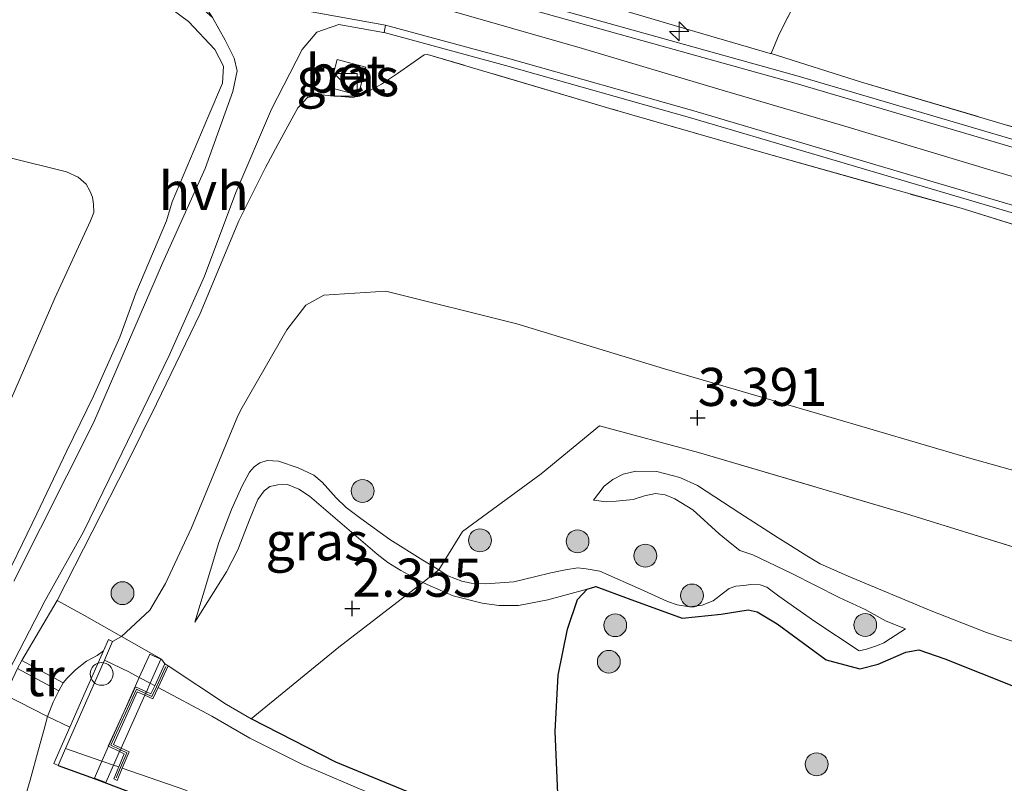
# Model space of a CAD drawing. Units: metres. Extents: x 139998 to 150008, y 437957 to 443752.
# Drawn here: x 141143 to 141208, y 442239 to 442290 of the extents above; entities that cross this region are included whole.
import ezdxf
from ezdxf.enums import TextEntityAlignment as Align

# ---------------------------------------------------------------- set-up
doc = ezdxf.new("R2010")
doc.units = ezdxf.units.M
doc.linetypes.add('IE-TERREINAFSCHEIDING', pattern=[10, 8, -2])
doc.layers.get('0').update_dxf_attribs({"lineweight": 25})
for name, color, linetype, lineweight in [('B-ME-AL-OVERIG-GV-B7', 7, 'BV-GELEIDERAIL', 18), ('B-ME-AL-OVERIG-S-B1', 7, 'Continuous', 18), ('B-ME-GR-BOOM-S-B1', 93, 'Continuous', 18), ('B-ME-GW-KRUINLIJN-L-B1', 93, 'Continuous', 18), ('B-ME-GW-TEENLIJN-L-B1', 93, 'Continuous', 18), ('B-ME-IE-GRASLAND-GV-B6', 93, 'Continuous', 18), ('B-ME-IE-GRONDWERKLIJN-GROND_INGERICHT-GV-B6', 253, 'Continuous', 18), ('B-ME-IE-INRICHTINGSELEMENT-S-B1', 253, 'Continuous', 18), ('B-ME-IE-TERREINAFSCHEIDING-RASTERHEKWERK-L-B1', 8, 'IE-TERREINAFSCHEIDING', 18), ('B-ME-KW-STUW-GV-B6', 173, 'Continuous', 18), ('B-ME-KW-STUW-L-B1', 173, 'Continuous', 18), ('B-ME-MW-MUUR-GV-B6', 8, 'IE-TERREINAFSCHEIDING-KUNSTMATIG', 18), ('B-ME-OG-BEBOUWING-GV-B6', 173, 'Continuous', 18), ('B-ME-OG-WATER-GV-B6', 153, 'Continuous', 18), ('B-ME-VH-VERH_SOORT-BETON-OVERIG-GV-B6', 8, 'IE-TERREINAFSCHEIDING-NATUURLIJK-HOUTWAL', 18), ('B-ME-VH-VERH_SOORT-BITUMEN-GV-B6', 8, 'IE-TERREINAFSCHEIDING-NATUURLIJK-HOUTWAL', 18), ('B-ME-VH-VERH_SOORT-GV-B6', 8, 'Continuous', 18), ('B-ME-VH-VERH_SOORT-HALF_VERHARDING-GV-B6', 8, 'IE-TERREINAFSCHEIDING-NATUURLIJK-HOUTWAL', 18)]:
    doc.layers.add(name, color=color, linetype=linetype, lineweight=lineweight)
for name, color, linetype in [('B-ME-GW-HOOGTEPUNT-S-B1', 10, 'Continuous'), ('B-ME-GW-INSTEEKWATERGANG-L-B1', 10, 'Continuous'), ('B-ME-IE-RIET-GV-B6', 10, 'Continuous')]:
    doc.layers.add(name, color=color, linetype=linetype)
doc.styles.add('NLCS-ISO', font='NLCS-ISO.TTF')
doc.linetypes.add('BV-GELEIDERAIL', pattern='A,10,-3,[108,NLCS.SHX,S=1,R=0,X=0,Y=0],-3', length=16)
doc.linetypes.add('IE-TERREINAFSCHEIDING-KUNSTMATIG', pattern='A,4,[82,NLCS.SHX,S=0.75,R=90,X=0,Y=0],4,-2', length=10)
doc.linetypes.add('IE-TERREINAFSCHEIDING-NATUURLIJK-HOUTWAL', pattern='A,7,-1.5,[67,NLCS.SHX,S=0.75,R=45,X=0,Y=0],-1.5,7,-1.5,[70,NLCS.SHX,S=0.75,R=0,X=0,Y=0],-1.5', length=20)

# ---------------------------------------------------------------- blocks, each defined once
blk = doc.blocks.new('hecto')
for p, q in [((0, 0.625), (-0.625, 0)), ((0, -0.625), (0, 0.625)), ((-0.625, 0), (0.625, 0)), ((0.625, 0), (0, -0.625))]:
    blk.add_line(p, q)
blk = doc.blocks.new('hoogtepunt')
for p, q in [((-0.5, 0), (0.5, 0)), ((0, 0.5), (0, -0.5))]:
    blk.add_line(p, q)
blk = doc.blocks.new('boom')
h = blk.add_hatch(color=256)
edge = h.paths.add_edge_path()
edge.add_arc((0, 0), 0.75, 0, 360)
blk.add_circle((0, 0), 0.75)
blk = doc.blocks.new('kast')
blk.add_line((-0.75, -0.75), (0.75, 0.75))
blk.add_lwpolyline([(-0.75, 0.75), (0.75, 0.75), (0.75, -0.75), (-0.75, -0.75)], close=True)
blk = doc.blocks.new('dtb')
blk.add_circle((0, 0), 0.75)

msp = doc.modelspace()

# ---------------------------------------------------------------- linework, layer by layer
at = {"layer": 'B-ME-AL-OVERIG-GV-B7'}
msp.add_polyline3d([(141148.9809, 442240.6864, 2.9894), (141148.468, 442239.54, 3.005), (141147.718, 442239.839, 3.022), (141148.2162, 442240.9526, 3.0093), (141148.6519, 442241.9264, 2.9982), (141149.6502, 442244.1577, 2.9727), (141150.6729, 442246.4434, 2.9465), (141151.356, 442247.97, 2.929), (141152.092, 442247.64, 2.895), (141151.3865, 442246.0631, 2.9164), (141151.1367, 442245.5047, 2.924), (141151.0856, 442245.3905, 2.9255), (141151.0345, 442245.2763, 2.9271), (141149.4811, 442241.8043, 2.9742), (141149.4301, 442241.6903, 2.9757), (141149.3788, 442241.5757, 2.9773), (141148.9809, 442240.6864, 2.9894)], dxfattribs=at)
at = {"layer": 'B-ME-GW-INSTEEKWATERGANG-L-B1'}
msp.add_line((141145.332, 442240.664, 3.111), (141147.709, 442239.809, 2.851), dxfattribs=at)
for points in [[(141177.821, 442234.518, 2.211), (141176.306, 442235.654, 2.413), (141163.601, 442240.871, 2.47), (141158.022, 442243.724, 2.425)], [(141147.709, 442239.809, 2.851), (141147.882, 442239.733, 2.826), (141151.508, 442238.373, 2.801), (141153.541, 442237.274, 2.801), (141157.436, 442235.358, 2.737), (141161.853, 442233.53, 2.737), (141169.301, 442230.261, 2.834), (141174.062, 442228.137, 2.919), (141175.802, 442227.368, 2.92)]]:
    msp.add_polyline3d(points, dxfattribs=at)
at = {"layer": 'B-ME-GW-KRUINLIJN-L-B1'}
for points in [[(141062.513, 442311.236, 8.694), (141072.925, 442309.083, 8.694), (141082.2, 442307.348, 8.731), (141092.213, 442305.46, 8.772), (141100.793, 442304.103, 8.797), (141109.278, 442302.76, 8.785), (141116.357, 442301.741, 8.731), (141124.42, 442300.293, 8.785), (141132.215, 442298.991, 8.743), (141138.834, 442297.846, 8.797), (141144.352, 442296.802, 8.768), (141151.01, 442295.421, 8.739), (141157.087, 442293.978, 8.661), (141162.8, 442292.393, 8.686), (141170.772, 442290.351, 8.748), (141179.796, 442287.759, 8.743), (141188.773, 442285.087, 8.785), (141197.036, 442282.656, 8.822), (141206.793, 442279.718, 8.838), (141218.014, 442276.443, 8.842)], [(141169.388, 442287.354, 8.758), (141167.636, 442286.128, 8.732), (141166.588, 442285.416, 8.694), (141165.381, 442284.759, 8.609), (141164.725, 442284.538, 8.626), (141162.604, 442284.73, 8.63), (141161.735, 442284.537, 8.529), (141161.102, 442283.862, 8.284), (141159.786, 442281.458, 7.74), (141158.959, 442279.956, 7.478), (141157.219, 442276.448, 7.022), (141154.683, 442270.356, 6.452), (141151.802, 442264.428, 6.186), (141149.886, 442260.533, 5.984), (141145.276, 442251.506, 5.57), (141142.948, 442247.555, 5.326)], [(141197.994, 442248.192, 2.692), (141195.084, 442250.129, 2.688), (141192.707, 442251.793, 2.747), (141191.923, 442252.375, 2.747), (141191.484, 442252.526, 2.756), (141190.869, 442252.558, 2.751), (141190.401, 442252.495, 2.747), (141189.893, 442252.446, 2.747), (141189.437, 442252.29, 2.743), (141189.074, 442252.012, 2.739), (141188.401, 442251.483, 2.743), (141187.677, 442251.196, 2.751), (141186.834, 442251.083, 2.756), (141186.033, 442251.223, 2.764), (141185.394, 442251.443, 2.76), (141183.81, 442252.165, 2.836), (141180.934, 442253.419, 2.794), (141180.053, 442253.588, 2.798), (141179.493, 442253.646, 2.802), (141178.69, 442253.519, 2.802), (141177.726, 442253.314, 2.815), (141176.654, 442253.056, 2.806), (141175.288, 442252.72, 2.819), (141173.456, 442252.589, 2.849), (141172.495, 442252.651, 2.84), (141171.868, 442252.777, 2.866), (141170.962, 442253.132, 2.882), (141170.368, 442253.518, 2.892), (141169.3, 442254.149, 2.904), (141167.134, 442255.518, 2.874), (141165.235, 442256.884, 2.84), (141164.279, 442257.614, 2.836), (141163.603, 442258.248, 2.84), (141162.703, 442259.272, 2.815), (141162.146, 442259.731, 2.823), (141161.108, 442260.221, 2.866), (141159.829, 442260.66, 2.912), (141159.08, 442260.693, 2.933), (141158.585, 442260.55, 2.942), (141158.221, 442260.273, 2.946), (141157.924, 442259.928, 2.946), (141157.422, 442258.983, 2.933), (141156.727, 442257.479, 2.878), (141155.893, 442255.308, 2.823), (141154.324, 442250.083, 2.597)], [(141209.711, 442248.255, 3.131), (141206.354, 442249.406, 3.119), (141202.731, 442250.828, 3.212), (141197.258, 442253.107, 3.313), (141195.434, 442253.912, 3.305), (141194.544, 442254.441, 3.296), (141193.48, 442255.118, 3.301), (141192.67, 442255.62, 3.322), (141190.145, 442257.245, 3.279), (141187.367, 442259.047, 3.182), (141186.209, 442259.578, 3.123), (141184.689, 442259.966, 3.051), (141183.316, 442259.999, 3.013), (141182.485, 442259.793, 3), (141181.787, 442259.451, 2.996), (141181.236, 442259.015, 2.988), (141180.519, 442258.099, 2.988)], [(141201.041, 442249.649, 2.696), (141200.059, 442249.003, 2.705), (141199.602, 442248.713, 2.705), (141199.187, 442248.542, 2.705), (141198.476, 442248.295, 2.696), (141197.994, 442248.192, 2.692)]]:
    msp.add_polyline3d(points, dxfattribs=at)
at = {"layer": 'B-ME-GW-TEENLIJN-L-B1'}
for points in [[(141136.569, 442253.212, 3.449), (141136.834, 442254.291, 3.457), (141141.931, 442263.979, 3.7), (141145.131, 442271.354, 3.848), (141147.456, 442276.443, 4.164), (141147.688, 442276.988, 4.181), (141147.652, 442277.535, 4.173), (141147.59, 442278.003, 4.177), (141147.42, 442278.418, 4.173), (141147.17, 442278.86, 4.173), (141146.654, 442279.305, 4.173), (141145.883, 442279.658, 4.173), (141134.662, 442282.437, 4.207), (141125.836, 442284.529, 4.257), (141122.481, 442285.278, 4.375), (141120.431, 442285.803, 4.392), (141117.994, 442286.238, 4.401)], [(141157.148, 442263.642, 3.326), (141157.433, 442264.181, 3.338), (141160.373, 442269.284, 3.338), (141161.612, 442270.895, 3.325), (141162.809, 442271.555, 3.276), (141166.876, 442271.829, 3.42)], [(141166.876, 442271.829, 3.42), (141175.498, 442269.686, 3.44), (141185.185, 442266.718, 3.547), (141195.774, 442263.629, 3.753), (141205.177, 442260.879, 3.798), (141220.915, 442256.469, 3.823), (141235.738, 442252.161, 3.745), (141245.069, 442249.327, 3.699), (141253.744, 442246.835, 3.679), (141259.551, 442245.103, 3.535), (141263.963, 442243.757, 3.65), (141273.695, 442241.066, 3.732), (141281.221, 442238.757, 3.671), (141290.866, 442236.123, 3.547), (141292.456, 442235.619, 3.543)], [(141148.917, 442248.815, 3.074), (141149.492, 442249.143, 3.196), (141151.357, 442250.861, 2.952), (141152.387, 442252.627, 2.952), (141154.094, 442256.28, 3.001), (141157.148, 442263.642, 3.326)], [(141154.324, 442250.083, 2.597), (141156.397, 442253.392, 2.569), (141157.158, 442254.829, 2.561), (141157.965, 442256.92, 2.561), (141158.47, 442258.131, 2.565), (141158.889, 442258.702, 2.557), (141159.252, 442258.98, 2.565), (141159.788, 442259.109, 2.569), (141160.416, 442259.116, 2.569), (141161.162, 442258.816, 2.565), (141161.852, 442258.356, 2.607), (141166.309, 442254.548, 2.552), (141167.012, 442253.994, 2.574), (141167.863, 442253.479, 2.595), (141169.3, 442252.694, 2.529), (141169.792, 442252.46, 2.578), (141171.31, 442251.806, 2.616), (141173.203, 442251.335, 2.59), (141174.311, 442251.178, 2.548), (141175.607, 442251.18, 2.519), (141177.521, 442251.551, 2.476), (141180.114, 442252.248, 2.211)], [(141180.519, 442258.099, 2.988), (141181.373, 442257.985, 2.76), (141182.015, 442258.033, 2.777), (141183.125, 442258.143, 2.768), (141183.875, 442258.377, 2.768), (141184.598, 442258.531, 2.777), (141185.239, 442258.445, 2.785), (141185.865, 442258.186, 2.802), (141187.048, 442257.467, 2.777), (141188.785, 442255.889, 2.844), (141189.62, 442255.2, 2.857), (141190.151, 442254.795, 2.827), (141190.991, 442254.507, 2.857), (141193.559, 442253.268, 2.785), (141196.685, 442251.704, 2.794), (141198.375, 442250.901, 2.794), (141199.772, 442250.154, 2.789), (141201.041, 442249.649, 2.696)], [(141145.661, 442246.088, 3.94), (141145.917, 442246.382, 3.87), (141146.469, 442246.951, 3.832), (141147.196, 442247.506, 3.713), (141147.907, 442247.887, 3.506), (141148.324, 442248.191, 3.337)], [(141142.943, 442237.844, 3.35), (141143.494, 442239.71, 3.413), (141144.045, 442241.709, 3.591), (141144.418, 442243.055, 3.819), (141144.64, 442243.892, 3.982), (141145.021, 442244.813, 3.95), (141145.38, 442245.568, 3.952)]]:
    msp.add_polyline3d(points, dxfattribs=at)
at = {"layer": 'B-ME-IE-GRASLAND-GV-B6'}
for points in [[(141230.789, 442275.11, 8.801), (141193.977, 442285.937, 8.715), (141171.419, 442292.249, 8.674), (141163.934, 442294.305, 8.678), (141156.029, 442296.668, 8.649), (141149.931, 442298.164, 8.653), (141137.751, 442300.47, 8.699), (141126.941, 442302.351, 8.716), (141113.641, 442304.641, 8.661), (141105.214, 442306.194, 8.649), (141089.477, 442308.785, 8.645), (141079.094, 442310.742, 8.619), (141064.836, 442313.359, 8.636)], [(141137.742, 442301.11, 8.76), (141145.786, 442299.656, 8.723), (141155.804, 442297.556, 8.69), (141161.999, 442296.077, 8.698), (141167.3, 442294.618, 8.727), (141174.927, 442292.216, 8.842), (141182.585, 442290.227, 8.661), (141187.179, 442288.87, 8.772), (141192.134, 442287.443, 8.752), (141192.195, 442287.424, 8.752), (141198.136, 442285.562, 8.76), (141208.58, 442282.473, 8.83)], [(141141.148, 442294.9, 8.676), (141145.998, 442293.864, 8.622), (141149.726, 442292.764, 8.58), (141153.584, 442291.262, 8.542), (141154.023, 442291.111, 8.533), (141155.493, 442289.803, 8.39), (141156.321, 442288.314, 8.284), (141156.899, 442287.135, 8.174), (141157.105, 442286.305, 8.136), (141156.813, 442284.933, 7.963), (141154.993, 442279.89, 7.305), (141152.189, 442273.667, 6.613), (141147.653, 442263.174, 6.005), (141142.436, 442252.781, 5.566)], [(141142.272, 442253.751, 5.79), (141143.006, 442255.24, 5.833), (141143.944, 442257.194, 5.925), (141145.902, 442261.342, 6.014), (141147.669, 442264.931, 6.094), (141149.398, 442268.8, 6.272), (141150.438, 442271.701, 6.483), (141152.468, 442276.449, 6.888), (141152.836, 442277.683, 7.058), (141155.235, 442283.375, 7.759), (141156.134, 442285.477, 8.063), (141156.211, 442286.611, 8.164), (141155.646, 442287.697, 8.248), (141153.914, 442289.541, 8.443), (141151.885, 442291.04, 8.607), (141150.742, 442291.611, 8.611), (141149.128, 442292.285, 8.53), (141146.444, 442293.236, 8.563), (141141.986, 442294.143, 8.641)], [(141141.364, 442245.515, 5.259), (141144.489, 442251.51, 5.648), (141147.01, 442256.016, 5.886), (141149.539, 442261.225, 5.993), (141152.637, 442267.594, 6.33), (141154.957, 442272.807, 6.688), (141157.024, 442278.304, 7.329), (141159.356, 442283.776, 7.979), (141161.38, 442287.702, 8.546), (141162.351, 442288.841, 8.591), (141163.78, 442289.344, 8.641), (141166.724, 442288.818, 8.641), (141166.769, 442288.81, 8.647)], [(141166.769, 442288.81, 8.647), (141174.751, 442286.655, 8.613), (141186.993, 442283.18, 8.667), (141202.713, 442278.536, 8.696), (141226.369, 442271.56, 8.72)], [(141215.319, 442273.966, 8.739), (141204.688, 442277.27, 8.764), (141191.717, 442280.899, 8.686), (141181.611, 442283.83, 8.707), (141169.615, 442287.366, 8.741), (141169.388, 442287.354, 8.758), (141167.636, 442286.128, 8.732), (141166.588, 442285.416, 8.694), (141165.381, 442284.759, 8.609), (141164.725, 442284.538, 8.626), (141162.604, 442284.73, 8.63), (141161.735, 442284.537, 8.529), (141161.102, 442283.862, 8.284), (141159.786, 442281.458, 7.74), (141158.959, 442279.956, 7.478), (141157.219, 442276.448, 7.022), (141154.683, 442270.356, 6.452), (141151.802, 442264.428, 6.186), (141149.886, 442260.533, 5.984), (141145.276, 442251.506, 5.57), (141142.948, 442247.555, 5.326), (141142.667, 442247.035, 5.292)], [(141220.915, 442256.469, 3.823), (141205.177, 442260.879, 3.798), (141195.774, 442263.629, 3.753), (141185.185, 442266.718, 3.547), (141175.498, 442269.686, 3.44), (141166.876, 442271.829, 3.42), (141162.809, 442271.555, 3.276), (141161.612, 442270.895, 3.325), (141160.373, 442269.284, 3.338), (141157.433, 442264.181, 3.338), (141157.148, 442263.642, 3.326), (141154.094, 442256.28, 3.001), (141152.387, 442252.627, 2.952), (141151.357, 442250.861, 2.952), (141149.492, 442249.143, 3.196), (141147.06, 442250.525, 4.46), (141145.276, 442251.506, 5.57), (141149.886, 442260.533, 5.984), (141151.802, 442264.428, 6.186), (141154.683, 442270.356, 6.452), (141157.219, 442276.448, 7.022), (141158.959, 442279.956, 7.478), (141159.786, 442281.458, 7.74), (141161.102, 442283.862, 8.284), (141161.735, 442284.537, 8.529), (141162.604, 442284.73, 8.63), (141164.725, 442284.538, 8.626), (141165.381, 442284.759, 8.609), (141166.588, 442285.416, 8.694), (141167.636, 442286.128, 8.732), (141169.388, 442287.354, 8.758), (141169.615, 442287.366, 8.741), (141181.611, 442283.83, 8.707), (141191.717, 442280.899, 8.686)], [(141163.677, 442287.044, 8.705), (141163.187, 442285.207, 8.697), (141165.069, 442284.705, 8.655), (141165.559, 442286.543, 8.688), (141163.677, 442287.044, 8.705)], [(141191.717, 442280.899, 8.686), (141204.688, 442277.27, 8.764), (141215.319, 442273.966, 8.739)], [(141213.613, 442253.309, 3.381), (141201.096, 442257.202, 3.521), (141187.418, 442261.225, 3.343), (141180.928, 442262.983, 2.983), (141177.097, 442259.813, 2.856), (141171.919, 442256.035, 2.894), (141170.368, 442253.518, 2.892), (141169.3, 442254.149, 2.904), (141167.134, 442255.518, 2.874), (141165.235, 442256.884, 2.84), (141164.279, 442257.614, 2.836), (141163.603, 442258.248, 2.84), (141162.703, 442259.272, 2.815), (141162.146, 442259.731, 2.823), (141161.108, 442260.221, 2.866), (141159.829, 442260.66, 2.912), (141159.08, 442260.693, 2.933), (141158.585, 442260.55, 2.942), (141158.221, 442260.273, 2.946), (141157.924, 442259.928, 2.946), (141157.422, 442258.983, 2.933), (141156.727, 442257.479, 2.878), (141155.893, 442255.308, 2.823), (141154.324, 442250.083, 2.597), (141156.397, 442253.392, 2.569), (141157.158, 442254.829, 2.561), (141157.965, 442256.92, 2.561), (141158.47, 442258.131, 2.565), (141158.889, 442258.702, 2.557), (141159.252, 442258.98, 2.565), (141159.788, 442259.109, 2.569), (141160.416, 442259.116, 2.569), (141161.162, 442258.816, 2.565), (141161.852, 442258.356, 2.607), (141166.309, 442254.548, 2.552), (141167.012, 442253.994, 2.574), (141167.863, 442253.479, 2.595), (141169.3, 442252.694, 2.529), (141163.788, 442248.438, 2.488), (141158.022, 442243.724, 2.425), (141156.408, 442244.679, 2.647), (141152.568, 442247.209, 2.522), (141152.357, 442247.349, 2.48), (141152.131, 442247.654, 2.585), (141149.492, 442249.143, 3.196), (141151.357, 442250.861, 2.952), (141152.387, 442252.627, 2.952), (141154.094, 442256.28, 3.001), (141157.148, 442263.642, 3.326), (141157.433, 442264.181, 3.338), (141160.373, 442269.284, 3.338), (141161.612, 442270.895, 3.325), (141162.809, 442271.555, 3.276), (141166.876, 442271.829, 3.42), (141175.498, 442269.686, 3.44), (141185.185, 442266.718, 3.547), (141195.774, 442263.629, 3.753), (141205.177, 442260.879, 3.798), (141220.915, 442256.469, 3.823)], [(141209.711, 442248.255, 3.131), (141206.354, 442249.406, 3.119), (141202.731, 442250.828, 3.212), (141197.258, 442253.107, 3.313), (141195.434, 442253.912, 3.305), (141194.544, 442254.441, 3.296), (141193.48, 442255.118, 3.301), (141192.67, 442255.62, 3.322), (141190.145, 442257.245, 3.279), (141187.367, 442259.047, 3.182), (141186.209, 442259.578, 3.123), (141184.689, 442259.966, 3.051), (141183.316, 442259.999, 3.013), (141182.485, 442259.793, 3), (141181.787, 442259.451, 2.996), (141181.236, 442259.015, 2.988), (141180.519, 442258.099, 2.988), (141181.373, 442257.985, 2.76), (141182.015, 442258.033, 2.777), (141183.125, 442258.143, 2.768), (141183.875, 442258.377, 2.768), (141184.598, 442258.531, 2.777), (141185.239, 442258.445, 2.785), (141185.865, 442258.186, 2.802), (141187.048, 442257.467, 2.777), (141188.785, 442255.889, 2.844), (141189.62, 442255.2, 2.857), (141190.151, 442254.795, 2.827), (141190.991, 442254.507, 2.857), (141193.559, 442253.268, 2.785), (141196.685, 442251.704, 2.794), (141198.375, 442250.901, 2.794), (141199.772, 442250.154, 2.789), (141201.041, 442249.649, 2.696), (141200.059, 442249.003, 2.705), (141199.602, 442248.713, 2.705), (141199.187, 442248.542, 2.705), (141198.476, 442248.295, 2.696), (141197.994, 442248.192, 2.692), (141195.084, 442250.129, 2.688), (141192.707, 442251.793, 2.747), (141191.923, 442252.375, 2.747), (141191.484, 442252.526, 2.756), (141190.869, 442252.558, 2.751), (141190.401, 442252.495, 2.747), (141189.893, 442252.446, 2.747), (141189.437, 442252.29, 2.743), (141189.074, 442252.012, 2.739), (141188.401, 442251.483, 2.743), (141187.677, 442251.196, 2.751), (141186.834, 442251.083, 2.756), (141186.033, 442251.223, 2.764), (141185.394, 442251.443, 2.76), (141183.81, 442252.165, 2.836), (141180.934, 442253.419, 2.794), (141180.053, 442253.588, 2.798), (141179.493, 442253.646, 2.802), (141178.69, 442253.519, 2.802), (141177.726, 442253.314, 2.815), (141176.654, 442253.056, 2.806), (141175.288, 442252.72, 2.819), (141173.456, 442252.589, 2.849), (141172.495, 442252.651, 2.84), (141171.868, 442252.777, 2.866), (141170.962, 442253.132, 2.882), (141170.368, 442253.518, 2.892), (141171.919, 442256.035, 2.894), (141177.097, 442259.813, 2.856), (141180.928, 442262.983, 2.983), (141187.418, 442261.225, 3.343), (141201.096, 442257.202, 3.521), (141213.613, 442253.309, 3.381)], [(141170.368, 442253.518, 2.892), (141169.3, 442252.694, 2.529), (141167.863, 442253.479, 2.595), (141167.012, 442253.994, 2.574), (141166.309, 442254.548, 2.552), (141161.852, 442258.356, 2.607), (141161.162, 442258.816, 2.565), (141160.416, 442259.116, 2.569), (141159.788, 442259.109, 2.569), (141159.252, 442258.98, 2.565), (141158.889, 442258.702, 2.557), (141158.47, 442258.131, 2.565), (141157.965, 442256.92, 2.561), (141157.158, 442254.829, 2.561), (141156.397, 442253.392, 2.569), (141154.324, 442250.083, 2.597), (141155.893, 442255.308, 2.823), (141156.727, 442257.479, 2.878), (141157.422, 442258.983, 2.933), (141157.924, 442259.928, 2.946), (141158.221, 442260.273, 2.946), (141158.585, 442260.55, 2.942), (141159.08, 442260.693, 2.933), (141159.829, 442260.66, 2.912), (141161.108, 442260.221, 2.866), (141162.146, 442259.731, 2.823), (141162.703, 442259.272, 2.815), (141163.603, 442258.248, 2.84), (141164.279, 442257.614, 2.836), (141165.235, 442256.884, 2.84), (141167.134, 442255.518, 2.874), (141169.3, 442254.149, 2.904), (141170.368, 442253.518, 2.892)], [(141215.34, 442243.009, 2.211), (141203.615, 442247.667, 2.211), (141201.908, 442248.253, 2.211), (141201.055, 442248.11, 2.211), (141199.246, 442247.325, 2.211), (141198.032, 442247.005, 2.211), (141195.824, 442247.595, 2.211), (141192.59, 442249.976, 2.211), (141191.286, 442250.759, 2.211), (141190.696, 442250.894, 2.211), (141188.921, 442250.599, 2.211), (141186.355, 442250.341, 2.211), (141182.812, 442251.624, 2.211), (141180.676, 442252.423, 2.211), (141180.114, 442252.248, 2.211), (141177.521, 442251.551, 2.476), (141175.607, 442251.18, 2.519), (141174.311, 442251.178, 2.548), (141173.203, 442251.335, 2.59), (141171.31, 442251.806, 2.616), (141169.792, 442252.46, 2.578), (141169.3, 442252.694, 2.529), (141170.368, 442253.518, 2.892), (141170.962, 442253.132, 2.882), (141171.868, 442252.777, 2.866), (141172.495, 442252.651, 2.84), (141173.456, 442252.589, 2.849), (141175.288, 442252.72, 2.819), (141176.654, 442253.056, 2.806), (141177.726, 442253.314, 2.815), (141178.69, 442253.519, 2.802), (141179.493, 442253.646, 2.802), (141180.053, 442253.588, 2.798), (141180.934, 442253.419, 2.794), (141183.81, 442252.165, 2.836), (141185.394, 442251.443, 2.76), (141186.033, 442251.223, 2.764), (141186.834, 442251.083, 2.756), (141187.677, 442251.196, 2.751), (141188.401, 442251.483, 2.743), (141189.074, 442252.012, 2.739), (141189.437, 442252.29, 2.743), (141189.893, 442252.446, 2.747), (141190.401, 442252.495, 2.747), (141190.869, 442252.558, 2.751), (141191.484, 442252.526, 2.756), (141191.923, 442252.375, 2.747), (141192.707, 442251.793, 2.747), (141195.084, 442250.129, 2.688), (141197.994, 442248.192, 2.692), (141198.476, 442248.295, 2.696), (141199.187, 442248.542, 2.705), (141199.602, 442248.713, 2.705), (141200.059, 442249.003, 2.705), (141201.041, 442249.649, 2.696), (141199.772, 442250.154, 2.789), (141198.375, 442250.901, 2.794), (141196.685, 442251.704, 2.794), (141193.559, 442253.268, 2.785), (141190.991, 442254.507, 2.857), (141190.151, 442254.795, 2.827), (141189.62, 442255.2, 2.857), (141188.785, 442255.889, 2.844), (141187.048, 442257.467, 2.777), (141185.865, 442258.186, 2.802), (141185.239, 442258.445, 2.785), (141184.598, 442258.531, 2.777), (141183.875, 442258.377, 2.768), (141183.125, 442258.143, 2.768), (141182.015, 442258.033, 2.777), (141181.373, 442257.985, 2.76), (141180.519, 442258.099, 2.988), (141181.236, 442259.015, 2.988), (141181.787, 442259.451, 2.996), (141182.485, 442259.793, 3), (141183.316, 442259.999, 3.013), (141184.689, 442259.966, 3.051), (141186.209, 442259.578, 3.123), (141187.367, 442259.047, 3.182), (141190.145, 442257.245, 3.279), (141192.67, 442255.62, 3.322), (141193.48, 442255.118, 3.301), (141194.544, 442254.441, 3.296), (141195.434, 442253.912, 3.305), (141197.258, 442253.107, 3.313), (141202.731, 442250.828, 3.212), (141206.354, 442249.406, 3.119), (141209.711, 442248.255, 3.131)], [(141180.114, 442252.248, 2.211), (141179.477, 442251.563, 2.211), (141178.809, 442249.616, 2.211), (141178.212, 442246.607, 2.211), (141178.01, 442242.894, 2.211), (141178.184, 442238.817, 2.211), (141177.821, 442234.518, 2.211), (141176.306, 442235.654, 2.413), (141163.601, 442240.871, 2.47), (141158.022, 442243.724, 2.425), (141163.788, 442248.438, 2.488), (141169.3, 442252.694, 2.529), (141169.792, 442252.46, 2.578), (141171.31, 442251.806, 2.616), (141173.203, 442251.335, 2.59), (141174.311, 442251.178, 2.548), (141175.607, 442251.18, 2.519), (141177.521, 442251.551, 2.476), (141180.114, 442252.248, 2.211)], [(141149.492, 442249.143, 3.196), (141148.917, 442248.815, 3.074), (141148.642, 442248.936, 3.074), (141148.324, 442248.191, 3.337), (141147.907, 442247.887, 3.506), (141147.196, 442247.506, 3.713), (141146.469, 442246.951, 3.832), (141145.917, 442246.382, 3.87), (141145.661, 442246.088, 3.94), (141142.948, 442247.555, 5.326), (141145.276, 442251.506, 5.57), (141147.06, 442250.525, 4.46), (141149.492, 442249.143, 3.196)], [(141152.357, 442247.349, 2.48), (141151.687, 442245.903, 2.211), (141151.3865, 442246.0631, 2.211), (141150.6729, 442246.4434, 2.211), (141149.985, 442246.81, 2.211), (141148.376, 442247.586, 2.211), (141148.917, 442248.815, 3.074), (141149.492, 442249.143, 3.196), (141152.131, 442247.654, 2.585), (141152.357, 442247.349, 2.48)], [(141147.123, 442245.482, 3.862), (141146.115, 442243.19, 3.863), (141144.64, 442243.892, 3.982), (141145.021, 442244.813, 3.95), (141145.38, 442245.568, 3.952), (141145.661, 442246.088, 3.94), (141145.917, 442246.382, 3.87), (141146.469, 442246.951, 3.832), (141147.196, 442247.506, 3.713), (141147.907, 442247.887, 3.506), (141148.324, 442248.191, 3.337), (141147.123, 442245.482, 3.862)], [(141145.38, 442245.568, 3.952), (141145.021, 442244.813, 3.95), (141144.64, 442243.892, 3.982), (141141.847, 442245.301, 5.164), (141142.667, 442247.035, 5.292), (141145.38, 442245.568, 3.952)], [(141156.408, 442244.679, 2.647), (141158.022, 442243.724, 2.425), (141163.601, 442240.871, 2.47), (141176.306, 442235.654, 2.413), (141177.821, 442234.518, 2.211), (141176.062, 442235.256, 2.211), (141172.702, 442236.61, 2.211), (141169.95, 442237.267, 2.211), (141166.013, 442238.757, 2.211), (141161.41, 442240.737, 2.211), (141157.93, 442242.468, 2.211), (141155.435, 442243.902, 2.211), (141151.908, 442245.784, 2.211), (141152.568, 442247.209, 2.522), (141156.408, 442244.679, 2.647)], [(141144.64, 442243.892, 3.982), (141144.418, 442243.055, 3.819), (141144.045, 442241.709, 3.591), (141143.494, 442239.71, 3.413), (141142.943, 442237.844, 3.35), (141139.17, 442229.628, 3.214), (141137.026, 442224.175, 3.181), (141133.894, 442217.806, 3.194), (141128.908, 442209.361, 3.259), (141125.235, 442203.8, 3.457), (141128.205, 442212.759, 3.629), (141132.795, 442224.301, 4.18), (141133.007, 442224.863, 4.229), (141135.77, 442232.105, 4.737), (141137.109, 442235.329, 5.027), (141138.857, 442238.976, 5.249), (141141.847, 442245.301, 5.164), (141144.64, 442243.892, 3.982)], [(141115.726, 442195.852, 3.624), (141118.74, 442201.788, 3.643), (141125.235, 442203.8, 3.457), (141128.908, 442209.361, 3.259), (141133.894, 442217.806, 3.194), (141137.026, 442224.175, 3.181), (141139.17, 442229.628, 3.214), (141142.943, 442237.844, 3.35), (141143.494, 442239.71, 3.413), (141144.045, 442241.709, 3.591), (141144.418, 442243.055, 3.819), (141144.64, 442243.892, 3.982), (141146.115, 442243.19, 3.863)], [(141146.115, 442243.19, 3.863), (141145.057, 442240.785, 3.111), (141145.332, 442240.664, 3.111), (141147.709, 442239.809, 2.851), (141147.882, 442239.733, 2.826), (141151.508, 442238.373, 2.801), (141153.541, 442237.274, 2.801), (141157.436, 442235.358, 2.737), (141161.853, 442233.53, 2.737), (141169.301, 442230.261, 2.834), (141174.062, 442228.137, 2.919), (141175.802, 442227.368, 2.92), (141180.363, 442225.35, 2.923), (141186.026, 442222.47, 2.94), (141189.508, 442220.651, 2.881), (141196.669, 442216.677, 2.889), (141199.944, 442215.553, 2.822), (141203.934, 442213.783, 2.86), (141212.812, 442209.22, 2.822), (141219.507, 442205.316, 2.851), (141226.096, 442201.494, 2.894), (141230.559, 442198.891, 2.788), (141236.144, 442194.744, 2.83)], [(141212.812, 442209.22, 2.822), (141203.934, 442213.783, 2.86), (141199.944, 442215.553, 2.822), (141196.669, 442216.677, 2.889), (141189.508, 442220.651, 2.881), (141186.026, 442222.47, 2.94), (141180.363, 442225.35, 2.923), (141175.802, 442227.368, 2.92), (141174.062, 442228.137, 2.919), (141169.301, 442230.261, 2.834), (141161.853, 442233.53, 2.737), (141157.436, 442235.358, 2.737), (141153.541, 442237.274, 2.801), (141151.508, 442238.373, 2.801), (141147.882, 442239.733, 2.826), (141147.709, 442239.809, 2.851), (141145.332, 442240.664, 3.111), (141145.825, 442241.785, 2.211), (141148.2162, 442240.9526, 2.211), (141148.9809, 442240.6864, 2.211), (141149.321, 442240.568, 2.211), (141148.989, 442239.778, 2.583)], [(141148.989, 442239.778, 2.583), (141149.219, 442239.681, 2.583), (141149.557, 442240.485, 2.211), (141153.657, 442239.057, 2.211), (141155.392, 442238.165, 2.211), (141157.719, 442236.984, 2.211), (141163.424, 442234.634, 2.211), (141172.8, 442230.812, 2.211), (141176.5, 442229.295, 2.211), (141182.412, 442226.871, 2.211), (141195.419, 442219.973, 2.211), (141203.11, 442216.55, 2.211), (141215.911, 442209.497, 2.211), (141231.089, 442200.455, 2.211), (141237.765, 442195.331, 2.211)]]:
    msp.add_polyline3d(points, dxfattribs=at)
at = {"layer": 'B-ME-IE-GRONDWERKLIJN-GROND_INGERICHT-GV-B6'}
for points in [[(141158.878, 442310.646, 4.665), (141164.139, 442309.267, 4.525), (141170.253, 442306.029, 5.028), (141179.195, 442301.06, 5.46), (141185.369, 442298.277, 5.46), (141195.684, 442294.263, 5.541), (141194.304, 442291.824, 6.528), (141192.724, 442288.697, 8.012), (141192.195, 442287.424, 8.752), (141192.134, 442287.443, 8.752), (141187.179, 442288.87, 8.772), (141182.585, 442290.227, 8.661), (141180.202, 442292.203, 8.439), (141175.052, 442295.336, 8.39), (141171.632, 442297.182, 8.225), (141167.017, 442299.888, 7.613), (141161.37, 442303.071, 6.758), (141152.266, 442306.661, 5.878), (141145.713, 442309.216, 5.261), (141142.922, 442310.899, 5.167), (141149.603, 442311.01, 4.9), (141158.878, 442310.646, 4.665)], [(141141.986, 442294.143, 8.641), (141146.444, 442293.236, 8.563), (141149.128, 442292.285, 8.53), (141150.742, 442291.611, 8.611), (141151.885, 442291.04, 8.607), (141153.914, 442289.541, 8.443), (141155.646, 442287.697, 8.248), (141156.211, 442286.611, 8.164), (141156.134, 442285.477, 8.063), (141155.235, 442283.375, 7.759), (141152.836, 442277.683, 7.058), (141152.468, 442276.449, 6.888), (141150.438, 442271.701, 6.483), (141149.398, 442268.8, 6.272), (141147.669, 442264.931, 6.094), (141145.902, 442261.342, 6.014), (141143.944, 442257.194, 5.925), (141143.006, 442255.24, 5.833), (141142.272, 442253.751, 5.79)], [(141300.281, 442263.989, 5.217), (141298.135, 442256.11, 8.916), (141295.724, 442256.784, 8.896), (141283.281, 442260.62, 8.928), (141274.089, 442263.167, 8.896), (141262.584, 442266.689, 8.842), (141254.105, 442269.133, 8.846), (141243.823, 442272.181, 8.797), (141232.607, 442275.356, 8.772), (141218.311, 442279.71, 8.772), (141208.58, 442282.473, 8.83), (141198.136, 442285.562, 8.76), (141192.195, 442287.424, 8.752), (141192.724, 442288.697, 8.012), (141194.304, 442291.824, 6.528), (141195.684, 442294.263, 5.541), (141210.206, 442290.042, 5.451), (141231.651, 442284.111, 5.271), (141253.092, 442277.725, 5.28), (141276.207, 442270.955, 5.352), (141300.281, 442263.989, 5.217)], [(141134.662, 442282.437, 4.207), (141145.883, 442279.658, 4.173), (141146.654, 442279.305, 4.173), (141147.17, 442278.86, 4.173), (141147.42, 442278.418, 4.173), (141147.59, 442278.003, 4.177), (141147.652, 442277.535, 4.173), (141147.688, 442276.988, 4.181), (141147.456, 442276.443, 4.164), (141145.131, 442271.354, 3.848), (141141.931, 442263.979, 3.7)], [(141141.931, 442263.979, 3.7), (141145.131, 442271.354, 3.848), (141147.456, 442276.443, 4.164), (141147.688, 442276.988, 4.181), (141147.652, 442277.535, 4.173), (141147.59, 442278.003, 4.177), (141147.42, 442278.418, 4.173), (141147.17, 442278.86, 4.173), (141146.654, 442279.305, 4.173), (141145.883, 442279.658, 4.173), (141134.662, 442282.437, 4.207)]]:
    msp.add_polyline3d(points, dxfattribs=at)
at = {"layer": 'B-ME-IE-RIET-GV-B6'}
msp.add_polyline3d([(141178.184, 442238.817, 2.211), (141178.01, 442242.894, 2.211), (141178.212, 442246.607, 2.211), (141178.809, 442249.616, 2.211), (141179.477, 442251.563, 2.211), (141180.114, 442252.248, 2.211), (141180.676, 442252.423, 2.211), (141182.812, 442251.624, 2.211), (141186.355, 442250.341, 2.211), (141188.921, 442250.599, 2.211), (141190.696, 442250.894, 2.211), (141191.286, 442250.759, 2.211), (141192.59, 442249.976, 2.211), (141195.824, 442247.595, 2.211), (141198.032, 442247.005, 2.211), (141199.246, 442247.325, 2.211), (141201.055, 442248.11, 2.211), (141201.908, 442248.253, 2.211), (141203.615, 442247.667, 2.211), (141215.34, 442243.009, 2.211)], dxfattribs=at)
at = {"layer": 'B-ME-IE-TERREINAFSCHEIDING-RASTERHEKWERK-L-B1'}
for p, q in [((141152.131, 442247.654, 2.585), (141149.492, 442249.143, 3.196)), ((141152.357, 442247.349, 2.48), (141152.131, 442247.654, 2.585)), ((141156.408, 442244.679, 2.647), (141152.568, 442247.209, 2.522)), ((141158.022, 442243.724, 2.425), (141156.408, 442244.679, 2.647))]:
    msp.add_line(p, q, dxfattribs=at)
for points in [[(141192.195, 442287.424, 8.752), (141192.724, 442288.697, 8.012), (141194.304, 442291.824, 6.528), (141195.684, 442294.263, 5.541), (141195.963, 442294.693, 5.599), (141198.941, 442300.018, 4.464), (141199.744, 442301.471, 4.317)], [(141152.836, 442277.683, 7.058), (141155.235, 442283.375, 7.759), (141156.134, 442285.477, 8.063), (141156.211, 442286.611, 8.164), (141155.646, 442287.697, 8.248), (141153.914, 442289.541, 8.443), (141151.885, 442291.04, 8.607), (141150.742, 442291.611, 8.611), (141149.128, 442292.285, 8.53)], [(141182.585, 442290.227, 8.661), (141187.179, 442288.87, 8.772), (141192.134, 442287.443, 8.752), (141192.195, 442287.424, 8.752)], [(141192.195, 442287.424, 8.752), (141198.136, 442285.562, 8.76), (141208.58, 442282.473, 8.83), (141218.311, 442279.71, 8.772), (141232.607, 442275.356, 8.772), (141243.823, 442272.181, 8.797), (141254.105, 442269.133, 8.846), (141262.584, 442266.689, 8.842), (141274.089, 442263.167, 8.896), (141283.281, 442260.62, 8.928), (141295.724, 442256.784, 8.896), (141298.135, 442256.11, 8.916)], [(141191.717, 442280.899, 8.686), (141181.611, 442283.83, 8.707), (141169.615, 442287.366, 8.741), (141169.388, 442287.354, 8.758)], [(141191.717, 442280.899, 8.686), (141204.688, 442277.27, 8.764), (141215.319, 442273.966, 8.739), (141224.422, 442271.482, 8.772), (141237.495, 442267.604, 8.83), (141247.5, 442264.64, 8.801), (141260.057, 442260.965, 8.793), (141270.328, 442257.959, 8.871), (141283.288, 442254.138, 8.859), (141294.081, 442250.903, 8.809), (141296.506, 442250.232, 8.813)], [(141141.772, 442253.075, 5.689), (141142.272, 442253.751, 5.79), (141143.006, 442255.24, 5.833), (141143.944, 442257.194, 5.925), (141145.902, 442261.342, 6.014), (141147.669, 442264.931, 6.094), (141149.398, 442268.8, 6.272), (141150.438, 442271.701, 6.483), (141152.468, 442276.449, 6.888), (141152.836, 442277.683, 7.058)], [(141158.022, 442243.724, 2.425), (141163.788, 442248.438, 2.488), (141169.3, 442252.694, 2.529), (141170.368, 442253.518, 2.892), (141171.919, 442256.035, 2.894), (141177.097, 442259.813, 2.856), (141180.928, 442262.983, 2.983), (141187.418, 442261.225, 3.343), (141201.096, 442257.202, 3.521), (141213.613, 442253.309, 3.381), (141228.885, 442248.472, 3.16), (141243.221, 442244.223, 2.894), (141248.211, 442242.578, 3.014), (141250.786, 442241.695, 3.242), (141263.862, 442237.677, 3.356), (141270.351, 442235.719, 3.324), (141272.548, 442235.099, 3.217), (141278.38, 442233.567, 3.217), (141284.528, 442231.592, 3.046), (141291.077, 442229.613, 3.065), (141302.836, 442226.047, 3.109), (141312.338, 442222.922, 3.09)], [(141145.276, 442251.506, 5.57), (141147.06, 442250.525, 4.46), (141149.492, 442249.143, 3.196)], [(141141.847, 442245.301, 5.164), (141144.64, 442243.892, 3.982), (141146.115, 442243.19, 3.863)]]:
    msp.add_polyline3d(points, dxfattribs=at)
at = {"layer": 'B-ME-KW-STUW-GV-B6'}
msp.add_polyline3d([(141151.908, 442245.784, 2.211), (141151.56, 442245.034, 2.211), (141151.0345, 442245.2763, 2.211), (141150.543, 442245.503, 2.211), (141148.973, 442242.05, 2.211), (141149.4811, 442241.8043, 2.211), (141150.005, 442241.551, 2.211), (141149.557, 442240.485, 2.211), (141149.219, 442239.681, 2.583), (141148.989, 442239.778, 2.583), (141149.321, 442240.568, 2.211), (141149.683, 442241.429, 2.211), (141149.3788, 442241.5757, 2.211), (141148.6519, 442241.9264, 2.211), (141148.632, 442241.936, 2.211), (141149.6502, 442244.1577, 2.211), (141150.419, 442245.835, 2.211), (141151.1367, 442245.5047, 2.211), (141151.438, 442245.366, 2.211), (141151.687, 442245.903, 2.211), (141152.357, 442247.349, 2.48), (141152.568, 442247.209, 2.522), (141151.908, 442245.784, 2.211)], dxfattribs=at)
at = {"layer": 'B-ME-KW-STUW-L-B1'}
msp.add_polyline3d([(141149.152, 442239.845, 2.679), (141149.442, 442240.534, 2.679), (141149.844, 442241.49, 2.679), (141149.4301, 442241.6903, 2.679), (141148.809, 442241.991, 2.679), (141150.481, 442245.669, 2.679), (141151.0856, 442245.3905, 2.679), (141151.499, 442245.2, 2.679), (141151.794, 442245.837, 2.679), (141152.409, 442247.164, 2.679)], dxfattribs=at)
at = {"layer": 'B-ME-MW-MUUR-GV-B6'}
msp.add_polyline3d([(141148.917, 442248.815, 3.074), (141148.376, 442247.586, 2.211), (141145.825, 442241.785, 2.211), (141145.332, 442240.664, 3.111), (141145.057, 442240.785, 3.111), (141146.115, 442243.19, 3.863), (141147.123, 442245.482, 3.862), (141148.324, 442248.191, 3.337), (141148.642, 442248.936, 3.074), (141148.917, 442248.815, 3.074)], dxfattribs=at)
at = {"layer": 'B-ME-OG-BEBOUWING-GV-B6'}
msp.add_polyline3d([(141145.661, 442246.088, 3.94), (141145.38, 442245.568, 3.952), (141142.667, 442247.035, 5.292), (141142.948, 442247.555, 5.326), (141145.661, 442246.088, 3.94)], dxfattribs=at)
at = {"layer": 'B-ME-OG-WATER-GV-B6'}
for points in [[(141151.687, 442245.903, 2.211), (141151.438, 442245.366, 2.211), (141151.1367, 442245.5047, 2.211), (141150.419, 442245.835, 2.211), (141149.6502, 442244.1577, 2.211), (141148.632, 442241.936, 2.211), (141148.6519, 442241.9264, 2.211), (141149.3788, 442241.5757, 2.211), (141149.683, 442241.429, 2.211), (141149.321, 442240.568, 2.211), (141148.9809, 442240.6864, 2.211), (141148.2162, 442240.9526, 2.211), (141145.825, 442241.785, 2.211), (141148.376, 442247.586, 2.211), (141149.985, 442246.81, 2.211), (141150.6729, 442246.4434, 2.211), (141151.3865, 442246.0631, 2.211), (141151.687, 442245.903, 2.211)], [(141151.908, 442245.784, 2.211), (141155.435, 442243.902, 2.211), (141157.93, 442242.468, 2.211), (141161.41, 442240.737, 2.211), (141166.013, 442238.757, 2.211), (141169.95, 442237.267, 2.211), (141172.702, 442236.61, 2.211), (141176.062, 442235.256, 2.211), (141177.821, 442234.518, 2.211), (141178.283, 442234.494, 2.211), (141176.5, 442229.295, 2.211), (141172.8, 442230.812, 2.211), (141163.424, 442234.634, 2.211), (141157.719, 442236.984, 2.211), (141155.392, 442238.165, 2.211), (141153.657, 442239.057, 2.211), (141149.557, 442240.485, 2.211), (141150.005, 442241.551, 2.211), (141149.4811, 442241.8043, 2.211), (141148.973, 442242.05, 2.211), (141150.543, 442245.503, 2.211), (141151.0345, 442245.2763, 2.211), (141151.56, 442245.034, 2.211), (141151.908, 442245.784, 2.211)]]:
    msp.add_polyline3d(points, dxfattribs=at)
at = {"layer": 'B-ME-VH-VERH_SOORT-BETON-OVERIG-GV-B6'}
msp.add_polyline3d([(141163.677, 442287.044, 8.705), (141165.559, 442286.543, 8.688), (141165.069, 442284.705, 8.655), (141163.187, 442285.207, 8.697), (141163.677, 442287.044, 8.705)], dxfattribs=at)
at = {"layer": 'B-ME-VH-VERH_SOORT-BITUMEN-GV-B6'}
for points in [[(141067.711, 442312.138, 8.661), (141077.793, 442310.222, 8.632), (141084.838, 442309.108, 8.66), (141091.542, 442308.048, 8.686), (141106.248, 442305.44, 8.682), (141109.488, 442304.921, 8.693), (141116.087, 442303.864, 8.715), (141118.963, 442303.084, 8.715), (141121.198, 442302.479, 8.719), (141126.178, 442301.705, 8.645), (141149.829, 442297.674, 8.661), (141155.898, 442296.185, 8.657), (141163.796, 442293.824, 8.686), (141171.285, 442291.767, 8.682), (141193.839, 442285.456, 8.723), (141230.647, 442274.631, 8.809), (141256.476, 442266.901, 8.822), (141276.037, 442261.182, 8.867), (141297.78, 442254.831, 8.845), (141297.257, 442252.941, 8.8439)], [(141297.257, 442252.941, 8.8439), (141296.805, 442251.313, 8.843), (141285.05, 442254.795, 8.85), (141265.601, 442260.405, 8.809), (141246.202, 442266.222, 8.785), (141226.51, 442272.037, 8.772), (141202.854, 442279.013, 8.748), (141187.131, 442283.658, 8.719), (141174.884, 442287.134, 8.665), (141166.855, 442289.302, 8.674), (141161.616, 442290.239, 8.641), (141156.153, 442291.725, 8.649), (141151.558, 442293.214, 8.678), (141141.242, 442295.391, 8.69), (141133.272, 442296.773, 8.727), (141119.181, 442299.261, 8.686), (141108.575, 442300.681, 8.657), (141101.375, 442301.676, 8.641), (141097.075, 442302.275, 8.608), (141091.269, 442303.337, 8.608), (141085.349, 442304.626, 8.616), (141077.716, 442306.192, 8.6), (141062.212, 442309.325, 8.587)]]:
    msp.add_polyline3d(points, dxfattribs=at)
at = {"layer": 'B-ME-VH-VERH_SOORT-GV-B6'}
for points in [[(141064.836, 442313.359, 8.636), (141079.094, 442310.742, 8.619), (141089.477, 442308.785, 8.645), (141105.214, 442306.194, 8.649), (141113.641, 442304.641, 8.661), (141126.941, 442302.351, 8.716), (141137.751, 442300.47, 8.699), (141149.931, 442298.164, 8.653), (141156.029, 442296.668, 8.649), (141163.934, 442294.305, 8.678), (141171.419, 442292.249, 8.674), (141193.977, 442285.937, 8.715), (141230.789, 442275.11, 8.801)], [(141230.647, 442274.631, 8.809), (141193.839, 442285.456, 8.723), (141171.285, 442291.767, 8.682), (141163.796, 442293.824, 8.686), (141155.898, 442296.185, 8.657), (141149.829, 442297.674, 8.661), (141126.178, 442301.705, 8.645), (141121.198, 442302.479, 8.719), (141118.963, 442303.084, 8.715), (141116.087, 442303.864, 8.715), (141109.488, 442304.921, 8.693), (141106.248, 442305.44, 8.682), (141091.542, 442308.048, 8.686), (141084.838, 442309.108, 8.66), (141077.793, 442310.222, 8.632), (141067.711, 442312.138, 8.661)], [(141296.664, 442250.836, 8.791), (141284.911, 442254.318, 8.798), (141265.461, 442259.928, 8.757), (141246.06, 442265.745, 8.733), (141226.369, 442271.56, 8.72), (141202.713, 442278.536, 8.696), (141186.993, 442283.18, 8.667), (141174.751, 442286.655, 8.613), (141166.769, 442288.81, 8.647), (141166.855, 442289.302, 8.674), (141174.884, 442287.134, 8.665), (141187.131, 442283.658, 8.719), (141202.854, 442279.013, 8.748), (141226.51, 442272.037, 8.772), (141246.202, 442266.222, 8.785), (141265.601, 442260.405, 8.809), (141285.05, 442254.795, 8.85), (141296.805, 442251.313, 8.843), (141296.664, 442250.836, 8.791)]]:
    msp.add_polyline3d(points, dxfattribs=at)
at = {"layer": 'B-ME-VH-VERH_SOORT-HALF_VERHARDING-GV-B6'}
for points in [[(141142.436, 442252.781, 5.566), (141147.653, 442263.174, 6.005), (141152.189, 442273.667, 6.613), (141154.993, 442279.89, 7.305), (141156.813, 442284.933, 7.963), (141157.105, 442286.305, 8.136), (141156.899, 442287.135, 8.174), (141156.321, 442288.314, 8.284), (141155.493, 442289.803, 8.39), (141154.689, 442291.024, 8.522), (141153.776, 442291.873, 8.556), (141151.558, 442293.214, 8.678), (141156.153, 442291.725, 8.649)], [(141156.153, 442291.725, 8.649), (141161.616, 442290.239, 8.641), (141166.855, 442289.302, 8.674), (141166.769, 442288.81, 8.647), (141166.724, 442288.818, 8.641), (141163.78, 442289.344, 8.641), (141162.351, 442288.841, 8.591), (141161.38, 442287.702, 8.546), (141159.356, 442283.776, 7.979), (141157.024, 442278.304, 7.329), (141154.957, 442272.807, 6.688), (141152.637, 442267.594, 6.33), (141149.539, 442261.225, 5.993), (141147.01, 442256.016, 5.886), (141144.489, 442251.51, 5.648), (141141.364, 442245.515, 5.259)]]:
    msp.add_polyline3d(points, dxfattribs=at)

# ---------------------------------------------------------------- block references
at = {"layer": 'B-ME-AL-OVERIG-S-B1', "rotation": 90}
for name, p in [('hecto', (141186.158, 442288.881, 8.768)), ('dtb', (141148.198, 442246.682, 2.166))]:
    msp.add_blockref(name, p, dxfattribs=at)
at = {"layer": 'B-ME-GR-BOOM-S-B1', "rotation": 90}
for p in [(141165.35, 442258.695, 2.783), (141173.066, 442255.452, 2.939), (141179.479, 442255.388, 2.935), (141183.936, 442254.442, 2.696), (141149.568, 442251.984, 3.74), (141187.003, 442251.829, 2.733), (141181.956, 442249.876, 2.397), (141198.389, 442249.893, 2.68), (141181.535, 442247.477, 2.308), (141195.192, 442240.743, 2.336)]:
    msp.add_blockref('boom', p, dxfattribs=at)
at = {"layer": 'B-ME-GW-HOOGTEPUNT-S-B1', "rotation": 90}
for p in [(141187.373, 442263.502, 3.391), (141187.373, 442263.502, 3.391), (141164.672, 442250.969, 2.355), (141164.672, 442250.969, 2.355)]:
    msp.add_blockref('hoogtepunt', p, dxfattribs=at)
at = {"layer": 'B-ME-IE-INRICHTINGSELEMENT-S-B1', "rotation": 90}
msp.add_blockref('kast', (141164.236, 442285.374, 10.297), dxfattribs=at)

# ---------------------------------------------------------------- texts
at = {"layer": 'B-ME-GW-HOOGTEPUNT-S-B1', "ltscale": 0.2, "style": 'NLCS-ISO'}
for s, p in [('3.391', (141187.373, 442263.502, 3.391)), ('3.391', (141187.373, 442263.502, 3.391)), ('2.355', (141164.672, 442250.969, 2.355)), ('2.355', (141164.672, 442250.969, 2.355))]:
    msp.add_text(s, height=2.5, dxfattribs=at).set_placement(p, align=Align.BOTTOM_LEFT)
at = {"layer": 'B-ME-IE-GRASLAND-GV-B6', "ltscale": 0.2, "style": 'NLCS-ISO'}
for p in [(141164.373, 442285.8745), (141162.346, 442255.388)]:
    msp.add_text('gras', height=2.5, dxfattribs=at).set_placement(p, align=Align.MIDDLE_CENTER)
at = {"layer": 'B-ME-OG-BEBOUWING-GV-B6', "ltscale": 0.2, "style": 'NLCS-ISO'}
msp.add_text('tr', height=2.5, dxfattribs=at).set_placement((141144.4634, 442246.4668), align=Align.MIDDLE_CENTER)
at = {"layer": 'B-ME-VH-VERH_SOORT-BETON-OVERIG-GV-B6', "ltscale": 0.2, "style": 'NLCS-ISO'}
msp.add_text('bet', height=2.5, dxfattribs=at).set_placement((141164.2338, 442286.1086), align=Align.MIDDLE_CENTER)
at = {"layer": 'B-ME-VH-VERH_SOORT-HALF_VERHARDING-GV-B6', "ltscale": 0.2, "style": 'NLCS-ISO'}
msp.add_text('hvh', height=2.5, dxfattribs=at).set_placement((141154.907, 442278.401), align=Align.MIDDLE_CENTER)

doc.saveas('drawing.dxf')
